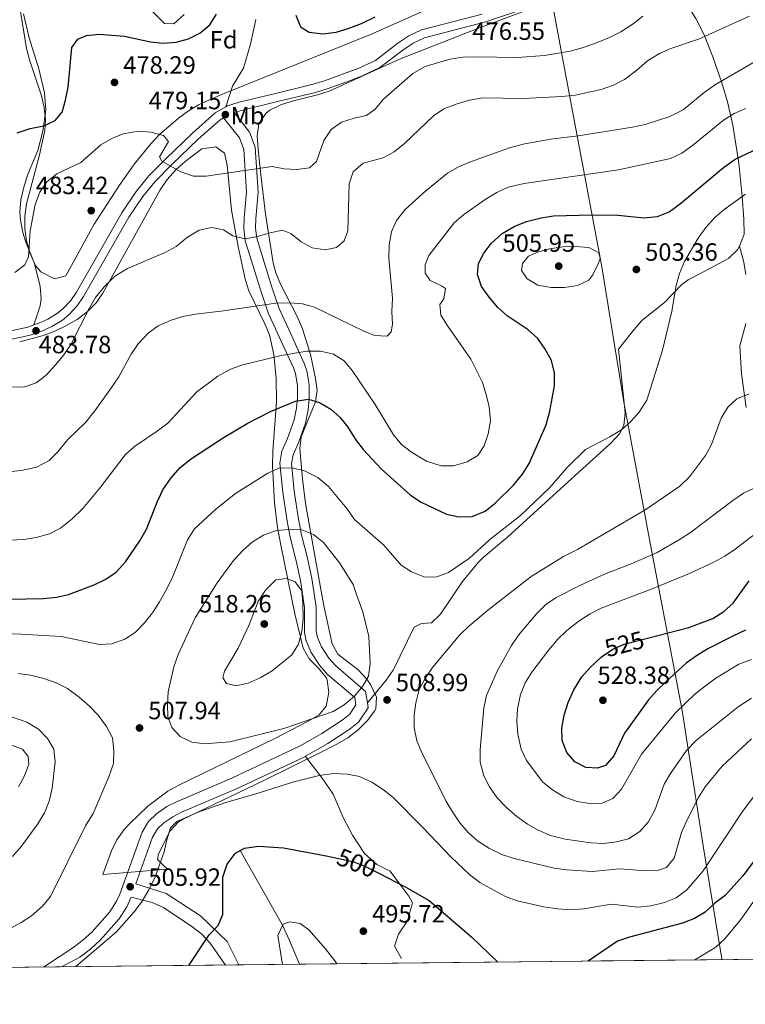
# Model space of a CAD drawing. Units: metres. Extents: x 573362 to 580245, y 4724192 to 4728897.
# Drawn here: x 574781 to 575072, y 4724194 to 4724589 of the extents above; entities that cross this region are included whole.
import ezdxf
from ezdxf.enums import TextEntityAlignment as Align

# ---------------------------------------------------------------- set-up
doc = ezdxf.new("R2010")
doc.units = ezdxf.units.M
doc.header["$MEASUREMENT"] = 0
doc.linetypes.add('DGN Style 3', pattern=[120.93858, 86.3847, -34.55388])
doc.linetypes.add('DGN Style 5', pattern=[60.46929, 25.91541, -34.55388])
for name, color, linetype, lineweight in [('Nivel 1', 7, 'Continuous', 0), ('Nivel 11', 7, 'Continuous', 0), ('Nivel 21', 7, 'Continuous', 0), ('Nivel 22', 7, 'Continuous', 0), ('Nivel 35', 7, 'Continuous', 0), ('Nivel 36', 7, 'Continuous', 0), ('Nivel 37', 7, 'Continuous', 0), ('Nivel 4', 7, 'Continuous', 0), ('Nivel 41', 7, 'Continuous', 0), ('Nivel 49', 7, 'Continuous', 0), ('Nivel 5', 7, 'Continuous', 0), ('Nivel 57', 7, 'Continuous', 0), ('Nivel 61', 7, 'Continuous', 0), ('Nivel 7', 7, 'Continuous', 0)]:
    doc.layers.add(name, color=color, linetype=linetype, lineweight=lineweight)
doc.styles.add('Style-arial', font='arial.shx', dxfattribs={"bigfont": 'arialbig.shx'})
doc.styles.add('Style-Arial Narrow', font='txt')
doc.styles.add('Style-Helvetica-Narrow-Oblique', font='txt')

# ---------------------------------------------------------------- blocks, each defined once
blk = doc.blocks.new('5PATER')
at = {"layer": 'Nivel 7', "linetype": 'Continuous', "lineweight": 0}
h = blk.add_hatch(color=51, dxfattribs=at)
edge = h.paths.add_edge_path()
edge.add_ellipse((-0.007756859064102173, 0.0385989248752594), major_axis=(-10.95721237655889, -11.10700355671524), ratio=0.9994222409660316, start_angle=0, end_angle=360)

msp = doc.modelspace()

# ---------------------------------------------------------------- linework, layer by layer
at = {"layer": 'Nivel 1', "color": 7, "linetype": 'Continuous', "lineweight": 0}
msp.add_polyline3d([(575062.7300000004, 4724212.15, 493.45), (575062.6799999997, 4724212.42, 493.52), (575055.2300000004, 4724257.77, 506.66), (575046.8299999982, 4724312.140000001, 519.57), (575034.5199999996, 4724376.460000001, 514.52), (575023.3399999999, 4724435.85, 504.64), (575014.4100000001, 4724490.960000001, 504.84), (575002.8000000007, 4724552.630000001, 486.93), (574994.5700000003, 4724596.23, 476.61)], dxfattribs=at)
at = {"layer": 'Nivel 11', "color": 142, "linetype": 'DGN Style 3', "lineweight": 13}
msp.add_polyline3d([(574869.3500000015, 4724255.890000001, 500), (574886.379999999, 4724225.949999999, 495), (574889.2199999988, 4724219.869999999, 494.56), (574893.2100000009, 4724210.310000001, 493.32)], dxfattribs=at)
at = {"layer": 'Nivel 21', "color": 7, "linetype": 'DGN Style 3', "lineweight": 0}
for points in [[(574866.9699999988, 4724552.09, 479), (574869.8500000015, 4724552.98, 478.85), (574884.4200000018, 4724556.48, 478.13), (574899.5700000003, 4724560.210000001, 477.9), (574904.3599999994, 4724561.630000001, 477.75), (574913.6400000006, 4724565.01, 477.47), (574918.3099999987, 4724566.800000001, 477.42), (574925.5100000016, 4724570.140000001, 477.34), (574934.620000001, 4724577.199999999, 477.21), (574938.8399999999, 4724579.960000001, 477.16), (574943.3200000003, 4724582.15, 477.12), (574967.4299999997, 4724588.32, 476.72), (574989.870000001, 4724595.93, 476.36), (574998.3299999982, 4724599.439999999, 476.37), (575011.3099999987, 4724606.93, 476.37), (575015.2699999996, 4724609.57, 476.36), (575018.5, 4724613.5, 476.4), (575019.0300000012, 4724616.220000001, 476.44)], [(575069.8099999987, 4724498.449999999, 508.18), (575071.620000001, 4724503.26, 508.09), (575071.5100000016, 4724509.300000001, 507.4), (575070.8299999982, 4724518.359999999, 504.94), (575069.5199999996, 4724531.84, 500.64), (575067.1600000001, 4724546.99, 495.74), (575064.9600000009, 4724556.390000001, 493.12), (575062.7399999984, 4724564.050000001, 491.11), (575059.120000001, 4724574.460000001, 488.51), (575055.5899999999, 4724583.359999999, 485.59), (575052.2899999991, 4724589.880000001, 483.46), (575049.5899999999, 4724593.99, 482.66), (575043.3000000007, 4724601.720000001, 481.59), (575035.7399999984, 4724609.59, 479.1), (575029.6000000015, 4724614.290000001, 477.3), (575025.75, 4724615.560000001, 476.71), (575019.0300000012, 4724616.220000001, 476.44)], [(574863.6400000006, 4724554.43, 479.1), (574866.3099999987, 4724562.710000001, 478.64), (574870.7100000009, 4724569.939999999, 478.21), (574873.5, 4724579.52, 477.63), (574875.6499999985, 4724589.49, 477.65)], [(574771.0899999999, 4724459.67, 483.8), (574785.1099999994, 4724462.76, 483.77), (574789.8299999982, 4724464.369999999, 483.78), (574793.8200000003, 4724466.199999999, 483.8), (574798.1000000015, 4724468.790000001, 483.77), (574800.6000000015, 4724470.890000001, 483.73), (574804.0399999991, 4724474.58, 483.64), (574806.5899999999, 4724478.27, 483.54), (574824.7699999996, 4724510.130000001, 482.28), (574830.3399999999, 4724518.42, 481.78), (574835.2899999991, 4724524.390000001, 481.25), (574842.0399999991, 4724531.290000001, 480.52), (574852.5599999987, 4724541.390000001, 479.54), (574861.3500000015, 4724549.24, 479.31), (574862.6700000018, 4724549.98, 479.23), (574869.0700000003, 4724541.93, 479.91), (574870.8099999987, 4724537.25, 480.5), (574871.8900000006, 4724520.27, 483.32), (574870.9800000004, 4724509.84, 484.89), (574870.8200000003, 4724505.51, 485.77), (574871.4299999997, 4724500.640000001, 486.79), (574873.8900000006, 4724492.66, 487.67), (574877.5100000016, 4724480.98, 489.42), (574880.6499999985, 4724471.68, 491.32), (574886.6099999994, 4724458.640000001, 494.79), (574890.879999999, 4724449.35, 497.94), (574891.5899999999, 4724447.33, 498.43), (574892.3900000006, 4724442.470000001, 499.47), (574892.4100000001, 4724437.59, 500.56), (574892.0399999991, 4724433.51, 501.6), (574891.0500000007, 4724428.74, 502.85), (574888.4600000009, 4724421.27, 505.02), (574886.1099999994, 4724416.18, 505.92), (574885.3299999982, 4724411.369999999, 507.05), (574886.4600000009, 4724399.6, 508.69), (574888.2199999988, 4724388.1, 510.75), (574889.4499999993, 4724381.67, 511.94), (574891.8200000003, 4724372.16, 513.85), (574893.5799999982, 4724364.290000001, 515.08), (574895.2300000004, 4724353.41, 515.4), (574895.2300000004, 4724343.41, 515.5), (574895.8999999985, 4724340.1, 515.3100000000001), (574897.8500000015, 4724335.470000001, 514.65), (574901.2300000004, 4724330.27, 513.58), (574904.5100000016, 4724326.65, 512.69), (574915.370000001, 4724317.35, 510.06), (574915.8500000015, 4724314.359999999, 509.8), (574913.3599999994, 4724310.689999999, 509.21), (574910.75, 4724308.540000001, 509.05), (574902.1499999985, 4724302.859999999, 508.46), (574893.5, 4724297.93, 507.7), (574866.0700000003, 4724284.99, 506.73), (574843.8900000006, 4724275.529999999, 505.94), (574839.9800000004, 4724273.550000001, 505.84), (574835.8200000003, 4724270.699999999, 505.8), (574832.5700000003, 4724267.619999999, 505.79), (574830.0199999996, 4724263.34, 505.8), (574821.1099999994, 4724238.470000001, 505.94), (574819.7800000012, 4724235.560000001, 505.95), (574817.0599999987, 4724231.359999999, 505.98), (574809.9400000013, 4724223.310000001, 505.94), (574806.2800000012, 4724219.92, 505.79), (574802.3000000007, 4724216.93, 505.61), (574790.5100000016, 4724209.199999999, 505.08)], [(574920.4600000009, 4724315.23, 509.88), (574928.0100000016, 4724324.25, 509.88), (574930.7699999996, 4724328.390000001, 509.76), (574939.2199999988, 4724345.57, 509.09), (574942.1900000013, 4724347.050000001, 508.83), (574946.1799999997, 4724347.369999999, 508.7), (574949.7800000012, 4724350.84, 508.59), (574958.6900000013, 4724363.880000001, 507.98), (574964.9800000004, 4724371.689999999, 507.08), (574966.8599999994, 4724373.560000001, 506.93), (574976.8399999999, 4724381.84, 506.54), (575005.4800000004, 4724407.880000001, 505.1), (575018.2199999988, 4724419.42, 505.03), (575021.5899999999, 4724423.109999999, 505.03), (575023.4200000018, 4724426.57, 505.03), (575023.9200000018, 4724431.550000001, 504.92), (575023.0300000012, 4724440.57, 504.37), (575021.1700000018, 4724457.130000001, 504.11), (575026.8399999999, 4724464.279999999, 504.33), (575030.6499999985, 4724468.6, 504.64), (575039.6600000001, 4724475.859999999, 505.1), (575046.6900000013, 4724483.050000001, 505.58), (575049.2100000009, 4724484.93, 505.75), (575053.6000000015, 4724487.26, 506.18), (575065.379999999, 4724493.59, 508.18), (575068.9200000018, 4724497.029999999, 508.2), (575069.8099999987, 4724498.449999999, 508.18)], [(575069.8099999987, 4724498.449999999, 508.18), (575071.5799999982, 4724492.1, 508.18), (575072.3500000015, 4724487.17, 508.18)], [(575072.2699999996, 4724467.5, 508.18), (575069.9200000018, 4724458.43, 508.63), (575070.629999999, 4724447.24, 510.14), (575072.4100000001, 4724433.68, 511.26)], [(574895.5899999999, 4724293.74, 507.7), (574902.370000001, 4724285.029999999, 504.81), (574906.7300000004, 4724278.529999999, 503.76), (574910.8399999999, 4724268.9, 502.39), (574914.4400000013, 4724262.16, 501.72), (574919.3200000003, 4724254.699999999, 500.91), (574924.1999999993, 4724250.359999999, 500.51), (574929.5899999999, 4724247.710000001, 500.59), (574933.4400000013, 4724242.42, 499.99), (574937.0399999991, 4724237.6, 499.54), (574938.5799999982, 4724234.949999999, 499.26), (574936.5199999996, 4724227.73, 498.08), (574932.9299999997, 4724222.43, 497.11), (574931.3900000006, 4724217.619999999, 497.08), (574934.2100000009, 4724212.560000001, 497.15)], [(574863.5799999982, 4724209.99, 497.85), (574857.3299999982, 4724218.82, 499.62), (574854, 4724222.4, 500.43), (574850.0199999996, 4724225.390000001, 501.24), (574838.5799999982, 4724233.130000001, 503.33), (574834.0899999999, 4724235.050000001, 504.19), (574825.6600000001, 4724237.279999999, 505.93)]]:
    msp.add_polyline3d(points, dxfattribs=at)
at = {"layer": 'Nivel 21', "color": 7, "linetype": 'Continuous', "lineweight": 0}
for points in [[(574863.6400000006, 4724554.43, 479.1), (574864.370000001, 4724554.84, 479.06), (574868.9499999993, 4724556.26, 478.85), (574883.620000001, 4724559.779999999, 478.13), (574898.6799999997, 4724563.49, 477.9), (574903.2899999991, 4724564.859999999, 477.75), (574916.9899999984, 4724569.93, 477.42), (574923.7300000004, 4724573.060000001, 477.34), (574932.6400000006, 4724579.970000001, 477.21), (574937.1499999985, 4724582.92, 477.16), (574942.1400000006, 4724585.359999999, 477.12), (574966.4600000009, 4724591.58, 476.72)], [(574786.5700000003, 4724466.85, 483.78), (574788.5700000003, 4724467.529999999, 483.78), (574792.2300000004, 4724469.210000001, 483.8), (574796.1099999994, 4724471.560000001, 483.77), (574798.25, 4724473.359999999, 483.73), (574801.3900000006, 4724476.720000001, 483.64), (574803.7100000009, 4724480.08, 483.54), (574821.870000001, 4724511.92, 482.28), (574827.6099999994, 4724520.460000001, 481.78), (574832.7600000016, 4724526.67, 481.25), (574839.6499999985, 4724533.699999999, 480.52), (574850.25, 4724543.880000001, 479.54), (574859.3599999994, 4724552.02, 479.31), (574863.6400000006, 4724554.43, 479.1)], [(574920.4600000009, 4724315.23, 509.88), (574919.7199999988, 4724319.790000001, 510.06), (574907.7800000012, 4724330.02, 512.69), (574904.9499999993, 4724333.130000001, 513.58), (574902.0100000016, 4724337.67, 514.65), (574900.3999999985, 4724341.49, 515.3100000000001), (574899.9100000001, 4724343.869999999, 515.5), (574899.9100000001, 4724353.77, 515.4), (574898.1799999997, 4724365.15, 515.08), (574896.379999999, 4724373.24, 513.85), (574894.0300000012, 4724382.68, 511.94), (574892.8399999999, 4724388.890000001, 510.75), (574891.1099999994, 4724400.18, 508.69), (574890.0500000007, 4724411.220000001, 507.05), (574890.629999999, 4724414.800000001, 505.92), (574892.8099999987, 4724419.51, 505.02), (574895.5700000003, 4724427.49, 502.85), (574896.6799999997, 4724432.82, 501.6), (574897.0899999999, 4724437.390000001, 500.56), (574897.0700000003, 4724442.85, 499.47), (574896.1400000006, 4724448.49, 498.43), (574895.2199999988, 4724451.109999999, 497.94), (574890.870000001, 4724460.59, 494.79), (574885.0100000016, 4724473.41, 491.32), (574881.9699999988, 4724482.42, 489.42), (574876.0300000012, 4724501.630000001, 486.79), (574875.5199999996, 4724505.720000001, 485.77), (574875.6499999985, 4724509.550000001, 484.89), (574876.5799999982, 4724520.210000001, 483.32), (574875.4400000013, 4724538.24, 480.5), (574873.1900000013, 4724544.26, 479.91), (574866.9699999988, 4724552.09, 479)], [(574763.5199999996, 4724462.040000001, 483.87), (574770.4899999984, 4724463.01, 483.8), (574784.1900000013, 4724466.029999999, 483.77), (574786.5700000003, 4724466.85, 483.78)], [(574895.5899999999, 4724293.74, 507.7), (574895.6600000001, 4724293.77, 507.7), (574904.6099999994, 4724298.869999999, 508.46), (574913.5399999991, 4724304.77, 509.05), (574916.8500000015, 4724307.5, 509.21), (574920.7800000012, 4724313.27, 509.8), (574920.4600000009, 4724315.23, 509.88)], [(574895.5899999999, 4724293.74, 507.7), (574867.9800000004, 4724280.720000001, 506.73), (574845.870000001, 4724271.279999999, 505.94), (574842.370000001, 4724269.51, 505.84), (574838.7699999996, 4724267.050000001, 505.8), (574836.2699999996, 4724264.67, 505.79), (574834.2800000012, 4724261.33, 505.8), (574827.5599999987, 4724242.6, 505.9), (574839.6799999997, 4724238.73, 503.87), (574853.5399999991, 4724229.710000001, 501.25), (574864.2300000004, 4724219.4, 499.02), (574868.8500000015, 4724210.050000001, 497.67)], [(574797.6499999985, 4724209.279999999, 505.08), (574804.9899999984, 4724213.1, 505.61), (574809.2800000012, 4724216.32, 505.79), (574813.2899999991, 4724220.040000001, 505.94), (574820.7899999991, 4724228.52, 505.98), (574823.8999999985, 4724233.300000001, 505.95), (574825.4499999993, 4724236.710000001, 505.94), (574825.6600000001, 4724237.279999999, 505.93)]]:
    msp.add_polyline3d(points, dxfattribs=at)
at = {"layer": 'Nivel 22', "color": 30, "linetype": 'DGN Style 5', "lineweight": 30, "flags": 128}
for points, elevation in [([(575014.8599999994, 4724333.93), (575018.9100000001, 4724336.77), (575023.4800000004, 4724338.810000001), (575032.8299999982, 4724341.199999999)], 525), ([(574907.1900000013, 4724253.15), (574915.0399999991, 4724251.41), (574919.6900000013, 4724249.560000001), (574925.2699999996, 4724246.689999999)], 500)]:
    msp.add_lwpolyline(points, dxfattribs=dict(at, elevation=elevation))
at = {"layer": 'Nivel 35', "color": 92, "linetype": 'DGN Style 3', "lineweight": 0}
for points in [[(574954.1600000001, 4724597.949999999, 481.24), (574922.379999999, 4724583.73, 483.15), (574861.6499999985, 4724559.220000001, 483.15), (574852.9800000004, 4724555.34, 483.46), (574848.6799999997, 4724552.800000001, 483.81), (574844.5899999999, 4724549.91, 484.24), (574837.0199999996, 4724543.25, 485.17), (574833.5300000012, 4724539.560000001, 485.57), (574826.9699999988, 4724531.51, 486.08), (574821.1799999997, 4724523.310000001, 486.44), (574810.8599999994, 4724507.35, 486.79), (574799.4299999997, 4724486.619999999, 486.66), (574794.9499999993, 4724485.369999999, 486.59), (574789.3999999985, 4724488.15, 486.48), (574787.3099999987, 4724490.68, 486.4), (574785.1400000006, 4724495.6, 486.19), (574783.7100000009, 4724500.58, 485.91), (574782.9899999984, 4724505.57, 485.56), (574782.9699999988, 4724510.529999999, 485.18), (574783.620000001, 4724515.42, 484.76), (574788.870000001, 4724535.16, 482.6), (574790.9600000009, 4724544.9, 480.99), (574791.2800000012, 4724549.23, 480.37), (574790.7899999991, 4724554.07, 479.85), (574789.629999999, 4724558.869999999, 479.4), (574784.7899999991, 4724573.290000001, 478.45), (574783.6700000018, 4724577.84, 478.27), (574781.2300000004, 4724592.630000001, 477.84)], [(574963.6700000018, 4724585.49, 482.92), (574999.6900000013, 4724598.949999999, 481.35)], [(574834.0500000007, 4724592.790000001, 480.19), (574839.0300000012, 4724587.790000001, 480.37), (574842.8000000007, 4724587.699999999, 480.15), (574846.9499999993, 4724591.449999999, 479.82)], [(574780.9100000001, 4724460.060000001, 488.66), (574789.9299999997, 4724462.550000001, 488.81), (574794.7399999984, 4724464.290000001, 488.93), (574799.4699999988, 4724466.460000001, 489.1), (574803.9699999988, 4724469.07, 489.28), (574808.0599999987, 4724472.16, 489.39), (574811.5899999999, 4724475.75, 489.36), (574814.2699999996, 4724479.640000001, 489.14), (574837.3299999982, 4724521.109999999, 485.8), (574840.1400000006, 4724525.27, 485.44), (574843.5700000003, 4724529.07, 485.11), (574847.379999999, 4724532.5, 484.92), (574854.0799999982, 4724537.59, 485.14), (574859.5799999982, 4724538.4, 485.71), (574863.129999999, 4724535.84, 486.26), (574864.2300000004, 4724530.93, 486.78), (574865.9699999988, 4724512.9, 488.68), (574868.629999999, 4724498.290000001, 490.73), (574871.3500000015, 4724485.23, 493.14), (574872.8299999982, 4724480.59, 494.16), (574879.3599999994, 4724467.369999999, 497.55), (574881.1900000013, 4724462.880000001, 498.74), (574882.9100000001, 4724454.98, 500.89), (574883.8099999987, 4724445.42, 503.83), (574883.9299999997, 4724435.949999999, 506.05), (574882.5500000007, 4724416.189999999, 508.96), (574882.4400000013, 4724410.290000001, 509.79), (574883.2300000004, 4724395.49, 511.9), (574884.4200000018, 4724385.630000001, 513.28), (574885.6799999997, 4724378.43, 514.19), (574891.3599999994, 4724350.9, 516.62), (574894.6900000013, 4724337.189999999, 517), (574897.129999999, 4724332.859999999, 516.49), (574900.8099999987, 4724329.119999999, 515.6800000000001), (574903.8500000015, 4724325.34, 514.9), (574904.25, 4724324.449999999, 514.77), (574905.0100000016, 4724319.369999999, 514.2), (574903.9600000009, 4724313.91, 513.67), (574901.0399999991, 4724310.35, 513.33), (574896.6499999985, 4724307.83, 513.08), (574883.370000001, 4724300.949999999, 512.45), (574844.7899999991, 4724282.16, 511.1), (574840.4299999997, 4724279.710000001, 510.95), (574832.379999999, 4724273.77, 510.65), (574825.1000000015, 4724266.779999999, 510.43), (574822.870000001, 4724264.34, 510.38), (574819.9400000013, 4724260.27, 510.35), (574817.6999999993, 4724255.779999999, 510.37), (574814.2699999996, 4724246.33, 510.49), (574840.2800000012, 4724248.42, 509.95), (574838.3500000015, 4724250.189999999, 510.22), (574836.25, 4724252.369999999, 510.52), (574836.5899999999, 4724254.58, 510.65), (574841.2899999991, 4724263.810000001, 511.16), (574844.6099999994, 4724267.449999999, 511.37), (574846.2100000009, 4724268.460000001, 511.44), (574878.9400000013, 4724284.040000001, 511.13), (574901.3200000003, 4724295.109999999, 511.9), (574908.2100000009, 4724298.6, 512.29), (574912.6000000015, 4724301.210000001, 512.58), (574916.7100000009, 4724304.390000001, 512.91), (574920.3299999982, 4724307.99, 513.27), (574923.25, 4724311.890000001, 513.69), (574923.8200000003, 4724312.85, 513.79), (574924.0700000003, 4724317.51, 514.29), (574921.7300000004, 4724322.529999999, 514.8), (574920.2800000012, 4724324.76, 515.04), (574916.7300000004, 4724328.4, 515.49), (574908.6099999994, 4724334.779999999, 516.33), (574906.2899999991, 4724338.949999999, 516.74), (574903.129999999, 4724353.66, 518.22), (574902.1999999993, 4724358.550000001, 518.08), (574895.6400000006, 4724395.220000001, 512.08), (574894.3900000006, 4724405.07, 510.49), (574893.2899999991, 4724417.26, 508.49), (574893.8399999999, 4724422.029999999, 507.56), (574899.6900000013, 4724435.970000001, 504.13), (574900.2399999984, 4724440.65, 503.05), (574899.6900000013, 4724445.42, 502.04), (574897.6400000006, 4724455.01, 500.08), (574894.3500000015, 4724465.32, 498.13), (574892.3999999985, 4724469.93, 497.3), (574885.5500000007, 4724483.18, 494.96), (574883.7100000009, 4724487.720000001, 494.23), (574882.6000000015, 4724491.810000001, 493.6), (574879.6099999994, 4724511.390000001, 490.89), (574877.7699999996, 4724526.050000001, 489.02), (574876.7100000009, 4724535.949999999, 488.04), (574876.1799999997, 4724542.67, 487.31), (574876.8999999985, 4724547.58, 486.02), (574879.6799999997, 4724551.779999999, 484.54), (574881.3000000007, 4724553.02, 484.3), (574885.9600000009, 4724555.33, 484.06), (574890.75, 4724556.859999999, 483.86), (574900.3900000006, 4724559.16, 483.54), (574905.0799999982, 4724560.689999999, 483.41), (574933.3599999994, 4724573.58, 482.64), (574963.6700000018, 4724585.49, 482.92)]]:
    msp.add_polyline3d(points, dxfattribs=at)
at = {"layer": 'Nivel 36', "color": 92, "linetype": 'Continuous', "lineweight": 0}
msp.add_polyline3d([(574782.4100000001, 4724591.75, 470.07), (574784.6600000001, 4724582.040000001, 470.96), (574788.629999999, 4724569.710000001, 472.3), (574790.870000001, 4724560.01, 473.32), (574791.3500000015, 4724553.210000001, 474.16), (574790.1799999997, 4724544.65, 475.1), (574788.1499999985, 4724536.869999999, 475.81), (574784.3000000007, 4724527.710000001, 476.93), (574782.6999999993, 4724522.699999999, 477.43), (574781.3900000006, 4724517.07, 477.97), (574780.9699999988, 4724512.1, 478.54), (574781.2199999988, 4724508.859999999, 478.89), (574782.2100000009, 4724503.98, 479.25), (574783.2600000016, 4724500.51, 479.51), (574786.9100000001, 4724491.51, 480.4), (574789.0700000003, 4724482.359999999, 481.51), (574789.5300000012, 4724477.33, 481.98), (574789.0899999999, 4724474.560000001, 482.36), (574786.5700000003, 4724466.85, 483.78)], dxfattribs=at)
at = {"layer": 'Nivel 4', "color": 30, "linetype": 'Continuous', "lineweight": 30, "flags": 128}
for points, elevation in [([(574779.879999999, 4724544), (574785.0899999999, 4724545.76), (574790.5700000003, 4724546.800000001), (574795.1000000015, 4724548.890000001), (574797.9200000018, 4724552.310000001), (574799.370000001, 4724557.09), (574800.3399999999, 4724562.290000001), (574801.8999999985, 4724578.24), (574804.3099999987, 4724581.609999999), (574807.7699999996, 4724583.01), (574812.8599999994, 4724583.550000001), (574822.9400000013, 4724582.74), (574833.4600000009, 4724580.52), (574838.4299999997, 4724579.98), (574843.6600000001, 4724580.300000001), (574848.7300000004, 4724581.75), (574853.1999999993, 4724583.98), (574857.2399999984, 4724587.24), (574859.870000001, 4724591.560000001)], 475), ([(574891.8000000007, 4724591.15), (574893.5899999999, 4724586.51), (574897.0899999999, 4724584.4), (574902.6099999994, 4724583.65), (574907.8999999985, 4724584.4), (574912.6999999993, 4724585.790000001), (574918.120000001, 4724587.85), (574923.5300000012, 4724590.540000001)], 475), ([(574769.2899999991, 4724356.630000001), (574790.4899999984, 4724357.02), (574795.6799999997, 4724357.560000001), (574800.5399999991, 4724358.74), (574810.8500000015, 4724362.59), (574815.4899999984, 4724364.82), (574819.5700000003, 4724367.710000001), (574823.3999999985, 4724371.85), (574829.1499999985, 4724380.189999999), (574831.7699999996, 4724384.9), (574836.0399999991, 4724395.810000001), (574838.3999999985, 4724400.68), (574841.6700000018, 4724405.48), (574845.3599999994, 4724409.68), (574849.8599999994, 4724413.310000001), (574862.9299999997, 4724421.779999999), (574872.1700000018, 4724427.33), (574881.5599999987, 4724432.109999999), (574891.5500000007, 4724436.290000001), (574896.8299999982, 4724437.040000001), (574901.2699999996, 4724435.76), (574905.7399999984, 4724433.08), (574909.5399999991, 4724429.790000001), (574912.6499999985, 4724425.869999999), (574915.6900000013, 4724420.85), (574918.7100000009, 4724416.859999999), (574926, 4724409.060000001), (574937.75, 4724398.52), (574942.0399999991, 4724395.76), (574952.25, 4724390.949999999), (574957.129999999, 4724389.83), (574962.4800000004, 4724390.02), (574967.6900000013, 4724392.09), (574971.7399999984, 4724395.300000001), (574979.1400000006, 4724402.609999999), (574982.7199999988, 4724407.01), (574985.379999999, 4724411.25), (574992.1700000018, 4724426.790000001), (574993.620000001, 4724432.23), (574995.5399999991, 4724442.390000001), (574995.5899999999, 4724447.699999999), (574994.3500000015, 4724452.540000001), (574991.8299999982, 4724457.130000001), (574988.879999999, 4724461.41), (574984.9299999997, 4724464.890000001), (574976.5500000007, 4724470.48), (574972.8500000015, 4724473.85), (574969.3299999982, 4724477.99), (574966.3099999987, 4724482.300000001), (574964.5799999982, 4724487.060000001), (574965.0500000007, 4724491.470000001), (574967.2399999984, 4724495.640000001), (574970.25, 4724499.630000001), (574974.5700000003, 4724503.540000001), (574979.3000000007, 4724506.43), (574984.2899999991, 4724508.439999999), (574990.1600000001, 4724509.890000001), (574995.1000000015, 4724510.619999999), (575010.5399999991, 4724511.050000001), (575020.9499999993, 4724510.949999999), (575031.5899999999, 4724509.84), (575036.870000001, 4724510.390000001), (575041.5199999996, 4724512.25), (575046.1700000018, 4724515.560000001), (575063.3399999999, 4724530.040000001), (575068.0500000007, 4724533.369999999), (575077.4699999988, 4724537.810000001)], 500), ([(575032.8299999982, 4724341.199999999), (575049.3900000006, 4724345.42), (575059.1000000015, 4724349.09), (575063.5199999996, 4724351.92), (575067.2399999984, 4724355.27), (575073.6900000013, 4724364.109999999)], 525), ([(575072.1999999993, 4724344.380000001), (575067.120000001, 4724342.01), (575057.129999999, 4724336.93), (575052.5100000016, 4724334.1), (575048.4499999993, 4724331.18), (575040.1900000013, 4724323.65), (575036.5899999999, 4724320.15), (575033.3200000003, 4724316.369999999), (575023.6600000001, 4724303.08), (575019.3099999987, 4724293.949999999), (575016.0100000016, 4724290.060000001), (575012.8399999999, 4724288.970000001), (575008.129999999, 4724289.33), (575003.7699999996, 4724291.51), (575000.4600000009, 4724295.23), (574998.629999999, 4724300.08), (574998.5399999991, 4724305.08), (574999.4499999993, 4724310.300000001), (575001.0899999999, 4724315.359999999), (575003.3000000007, 4724320.43), (575006.5100000016, 4724325.710000001), (575009.8299999982, 4724329.460000001), (575014.3000000007, 4724333.540000001), (575014.8599999994, 4724333.93)], 525), ([(574848.8599999994, 4724209.83), (574857.0199999996, 4724222.17), (574860.5199999996, 4724225.869999999), (574862.3999999985, 4724230.32), (574862.4800000004, 4724245.220000001), (574864.129999999, 4724250.48), (574867.5100000016, 4724254.880000001), (574871.1600000001, 4724256.880000001), (574876.7399999984, 4724257.74), (574886.8200000003, 4724257.09), (574903.2699999996, 4724254.01), (574907.1900000013, 4724253.15)], 500), ([(575075.2600000016, 4724251.210000001), (575071.1900000013, 4724245.82), (575064.0100000016, 4724237.92), (575059.7899999991, 4724234.699999999), (575056.0399999991, 4724231.25), (575051.7600000016, 4724228.67), (575046.9100000001, 4724226.73), (575025.6499999985, 4724221.24), (575020.8900000006, 4724219.6), (575009.1099999994, 4724211.57)], 500), ([(574925.2699999996, 4724246.689999999), (574935.629999999, 4724241.369999999), (574945.1900000013, 4724235.92), (574962.370000001, 4724221.23), (574972.8299999982, 4724211.18)], 500)]:
    msp.add_lwpolyline(points, dxfattribs=dict(at, elevation=elevation))
at = {"layer": 'Nivel 49', "color": 7, "linetype": 'Continuous', "lineweight": 0, "extrusion": (0.1141392966071503, 0.001239889348356926, 0.9934639820569384), "elevation": 71965.50030802215, "flags": 128}
msp.add_lwpolyline([(4717686.93047848, -622026.118532788), (4717686.93047848, -622241.1062973253)], dxfattribs=at)
at = {"layer": 'Nivel 49', "color": 7, "linetype": 'Continuous', "lineweight": 0, "extrusion": (-0.01051145751946421, 0.9998541677181464, 0.01345929260657032), "elevation": 4717485.041813622, "flags": 128}
msp.add_lwpolyline([(-623330.0174965821, -62977.0160270028), (-623385.2107543983, -62978.48616016802), (-624524.277645044, -63006.39868849548)], dxfattribs=at)
at = {"layer": 'Nivel 5', "color": 30, "linetype": 'Continuous', "lineweight": 0, "flags": 128}
for points, elevation in [([(574783.0399999991, 4724491.01), (574784.4499999993, 4724494.26), (574785.0599999987, 4724504.58), (574787.0700000003, 4724515.140000001), (574789.0300000012, 4724520.1), (574791.8000000007, 4724524.26), (574795.8000000007, 4724527.529999999), (574805.4100000001, 4724532.060000001), (574813.5199999996, 4724539.189999999), (574817.8399999999, 4724541.710000001), (574822.4800000004, 4724543.58), (574828.5799999982, 4724544.619999999), (574833.5899999999, 4724544.26), (574838.629999999, 4724542.9), (574840.6000000015, 4724540.550000001), (574837.0700000003, 4724534.35), (574838.0199999996, 4724532.57), (574845.5399999991, 4724528.380000001), (574850.6900000013, 4724526.619999999), (574855.6900000013, 4724526.560000001), (574882.1999999993, 4724530.51), (574887.1099999994, 4724529.540000001), (574892.120000001, 4724529.189999999), (574897.2800000012, 4724529.970000001), (574900.0599999987, 4724532.4), (574902.9299999997, 4724540.890000001), (574905.9100000001, 4724545.27), (574910.0300000012, 4724548.189999999), (574915.0899999999, 4724549.83), (574920.1600000001, 4724550.880000001), (574923.5899999999, 4724553.470000001), (574926.9800000004, 4724557.470000001), (574938.6999999993, 4724567.800000001), (574943.620000001, 4724570.640000001), (574953.5100000016, 4724573.560000001), (574958.7899999991, 4724574.35), (574964.2300000004, 4724574.529999999), (574980.6499999985, 4724574.18), (574991.5300000012, 4724574.98), (575001.7899999991, 4724576.77), (575006.629999999, 4724578.01), (575011.6799999997, 4724579.75), (575017.6499999985, 4724582.210000001), (575022.1099999994, 4724584.48), (575027.1000000015, 4724587.68), (575031.0300000012, 4724590.76)], 480), ([(574926.8500000015, 4724533.949999999), (574931.25, 4724536.310000001), (574935.3500000015, 4724539.65), (574946.9899999984, 4724550.82), (574951.1900000013, 4724553.540000001), (574956.0599999987, 4724555.49), (574961.4499999993, 4724557.119999999), (574966.8500000015, 4724558.07), (574983.0199999996, 4724557.73), (574998.5100000016, 4724558.550000001), (575003.8000000007, 4724559.109999999), (575014.2399999984, 4724561.300000001), (575019.1999999993, 4724563.040000001), (575023.6099999994, 4724565.4), (575028.629999999, 4724569.109999999), (575032.9299999997, 4724572.83), (575037.6499999985, 4724575.859999999), (575042.2699999996, 4724577.790000001), (575053.3000000007, 4724581.6), (575073.7600000016, 4724590.779999999)], 485), ([(574930.0399999991, 4724464.040000001), (574930.5500000007, 4724467.16), (574930.3000000007, 4724472.15), (574930.5599999987, 4724477.66), (574929.0100000016, 4724493.73), (574929.1600000001, 4724499.040000001), (574930.1099999994, 4724504.27), (574932.1999999993, 4724508.810000001), (574935.5899999999, 4724513.15), (574943.870000001, 4724520.66), (574952.6700000018, 4724527.810000001), (574956.9899999984, 4724530.34), (574961.8200000003, 4724532.359999999), (574977.4699999988, 4724537.92), (574982.9400000013, 4724539.4), (574993.879999999, 4724541.41), (575005.0500000007, 4724542.77), (575026.8099999987, 4724546.290000001), (575031.9800000004, 4724547.34), (575041.8500000015, 4724550.560000001), (575047.120000001, 4724553.26), (575055.6400000006, 4724560.109999999), (575060.1499999985, 4724563.33), (575078.6499999985, 4724574.02)], 490), ([(574969.3000000007, 4724433.939999999), (574968.1499999985, 4724439.01), (574966.6400000006, 4724443.77), (574961.9899999984, 4724453.15), (574952.6799999997, 4724466.390000001), (574949.9499999993, 4724470.82), (574949.5399999991, 4724475.01), (574951.0700000003, 4724477.359999999), (574951.7600000016, 4724481.48), (574950.2300000004, 4724482.540000001), (574945.6700000018, 4724484.710000001), (574943.6799999997, 4724487.66), (574943.5899999999, 4724490.960000001), (574945.1799999997, 4724494.800000001), (574955.2300000004, 4724507.790000001), (574959.0599999987, 4724511), (574967.6799999997, 4724517.15), (574972.3999999985, 4724520.08), (574976.9699999988, 4724522.1), (574983.4100000001, 4724523.59), (575021.2699999996, 4724529.15), (575042.1600000001, 4724533.73), (575046.6999999993, 4724535.83), (575050.9800000004, 4724538.85), (575063.3500000015, 4724549.029999999), (575067.6000000015, 4724551.67), (575072.370000001, 4724553.74)], 495), ([(574777.1700000018, 4724442.02), (574782.5199999996, 4724441.960000001), (574787.5799999982, 4724443.699999999), (574791.5300000012, 4724446.77), (574795.4800000004, 4724450.93), (574798.6700000018, 4724454.82), (574801.3999999985, 4724459.01), (574808.7600000016, 4724473.51), (574811.3000000007, 4724477.82), (574814.8000000007, 4724482.15), (574819.0199999996, 4724486.26), (574824.120000001, 4724489.550000001), (574839.3500000015, 4724495.880000001), (574843.6700000018, 4724498.41), (574848.2899999991, 4724502.029999999), (574852.9100000001, 4724504.869999999), (574857.8900000006, 4724505.91), (574862.7100000009, 4724505.040000001), (574866.4800000004, 4724502.640000001), (574871.3500000015, 4724501.470000001), (574876.3000000007, 4724502.32), (574881.4600000009, 4724503.859999999), (574886.4299999997, 4724504.9), (574889.6700000018, 4724503.59), (574893.870000001, 4724500.199999999), (574898.3399999999, 4724497.83), (574903.4699999988, 4724496.970000001), (574908.0399999991, 4724497.9), (574911.0700000003, 4724500.58), (574912.6600000001, 4724504.630000001), (574913.129999999, 4724523.460000001), (574914.8099999987, 4724528.32), (574918.7600000016, 4724531.800000001), (574926.8500000015, 4724533.949999999)], 485), ([(574765.2899999991, 4724343.4), (574781.4200000018, 4724342.75), (574797.5599999987, 4724341.800000001), (574812.9499999993, 4724338.630000001), (574817.9499999993, 4724338.93), (574823.1000000015, 4724340.710000001), (574827.2899999991, 4724343.449999999), (574831.0599999987, 4724347.369999999), (574834.1999999993, 4724351.380000001), (574836.9899999984, 4724355.75), (574839.9499999993, 4724360.9), (574842.4100000001, 4724365.970000001), (574848.2100000009, 4724380.67), (574851.0799999982, 4724385), (574859.5700000003, 4724392.970000001), (574867.5, 4724399.16), (574880.4800000004, 4724407.359999999), (574885.0399999991, 4724409.42), (574890.0300000012, 4724409.529999999), (574894.9100000001, 4724408.470000001), (574900.5399999991, 4724405.710000001), (574904.8500000015, 4724402.029999999), (574912.1999999993, 4724393.23), (574915.3200000003, 4724388.82), (574927.0500000007, 4724378.51), (574934.0399999991, 4724370.529999999), (574938.1999999993, 4724367.77), (574943.4899999984, 4724365.689999999), (574948.2899999991, 4724365.720000001), (574952.9400000013, 4724367.550000001), (574961.4899999984, 4724373.290000001), (574969.5799999982, 4724380.82), (574981.9200000018, 4724390.369999999), (574993.7199999988, 4724401.609999999), (575000.5899999999, 4724409.710000001), (575007.9499999993, 4724416.83), (575017.7600000016, 4724421.99), (575022.3900000006, 4724424.83), (575026.1600000001, 4724428.1), (575029.5199999996, 4724431.869999999), (575032.5599999987, 4724436.720000001), (575038.9100000001, 4724456.810000001), (575042.629999999, 4724472.43), (575044.3900000006, 4724482.67), (575045.7699999996, 4724487.48), (575047.7399999984, 4724492.35), (575053.2600000016, 4724501.74), (575056.25, 4724505.92), (575059.8399999999, 4724509.93), (575063.6499999985, 4724513.23), (575072.1700000018, 4724519.41)], 505), ([(575013.0199999996, 4724491.41), (575010.8999999985, 4724486.92), (575009.3099999987, 4724484.800000001), (575004.75, 4724482.720000001), (574999.5100000016, 4724481.93), (574994.1799999997, 4724481.880000001), (574988.8500000015, 4724482.83), (574984.5500000007, 4724485.35), (574982.2800000012, 4724488.75), (574982.6999999993, 4724491.560000001), (574985.120000001, 4724494.43), (574988.7800000012, 4724496.029999999), (574993.6000000015, 4724497.359999999), (574998.9299999997, 4724498.220000001), (575003.9299999997, 4724498.359999999), (575009.3399999999, 4724498.01), (575013.3000000007, 4724495.82), (575013.870000001, 4724493.529999999), (575013.0199999996, 4724491.41)], 505), ([(574779.0300000012, 4724487.9), (574783.0399999991, 4724491.01)], 480), ([(574771.2100000009, 4724407.23), (574782.2899999991, 4724408.58), (574787.6600000001, 4724409.83), (574792.6900000013, 4724412.48), (574796.2300000004, 4724416), (574800.0599999987, 4724420.790000001), (574807.4699999988, 4724427.9), (574811.1400000006, 4724432.41), (574817.7899999991, 4724441.699999999), (574820.6700000018, 4724446.08), (574825.620000001, 4724455.119999999), (574828.4299999997, 4724459.25), (574832.4899999984, 4724463.619999999), (574836.5399999991, 4724466.550000001), (574841.6499999985, 4724468.779999999), (574846.4400000013, 4724470.199999999), (574851.4100000001, 4724471.199999999), (574862.7600000016, 4724472.470000001), (574883.75, 4724475.609999999), (574889.3900000006, 4724475.710000001), (574894.3999999985, 4724475.35), (574899.1900000013, 4724473.939999999), (574918.7100000009, 4724464.529999999), (574923.3500000015, 4724462.66), (574928.379999999, 4724462.390000001), (574930.0399999991, 4724464.040000001)], 490), ([(574776.9600000009, 4724380.43), (574782.5599999987, 4724380.800000001), (574787.4899999984, 4724381.58), (574792.8999999985, 4724382.99), (574797.3399999999, 4724385.279999999), (574802.0399999991, 4724389.040000001), (574806.2300000004, 4724393.26), (574813, 4724401.220000001), (574823.2399999984, 4724414.75), (574827.0100000016, 4724418.040000001), (574836.0399999991, 4724424.18), (574840.3200000003, 4724427.5), (574851.9499999993, 4724440.07), (574860.4800000004, 4724446.310000001), (574865.2100000009, 4724449.050000001), (574869.9100000001, 4724450.76), (574885.870000001, 4724454.619999999), (574896.1999999993, 4724456.300000001), (574901.629999999, 4724456.369999999), (574906.870000001, 4724455.109999999), (574911.1099999994, 4724452.460000001), (574914.370000001, 4724448.6), (574923.6400000006, 4724434.970000001), (574930.9800000004, 4724422.76), (574934.1900000013, 4724418.939999999), (574938.1099999994, 4724415.77), (574944.2199999988, 4724412.24), (574950.0399999991, 4724410.390000001), (574955.0399999991, 4724410.32), (574960.5100000016, 4724411.880000001), (574964.75, 4724414.52), (574967.3299999982, 4724418.369999999), (574968.9100000001, 4724423.109999999), (574969.8299999982, 4724428.359999999), (574969.3000000007, 4724433.939999999)], 495), ([(575074.5599999987, 4724300.710000001), (575070.7199999988, 4724297.17), (575062.8900000006, 4724289.74), (575056.0199999996, 4724281.439999999), (575053.3299999982, 4724277.23), (575048.4899999984, 4724267.720000001), (575046.5100000016, 4724263.130000001), (575043.6099999994, 4724252.880000001), (575040.5100000016, 4724249.09), (575037.3399999999, 4724248), (575032.3399999999, 4724247.82), (575021.620000001, 4724248.57), (575010.8399999999, 4724247.560000001), (575000.3099999987, 4724248.17), (574995.3599999994, 4724248.890000001), (574979.370000001, 4724252.790000001), (574974.4200000018, 4724254.35), (574969.4499999993, 4724256.810000001), (574964.6600000001, 4724259.880000001), (574960.9299999997, 4724263.210000001), (574957.5399999991, 4724267.02), (574954.5700000003, 4724271.439999999), (574951.8999999985, 4724275.93), (574942.2600000016, 4724295.26), (574940.3299999982, 4724299.93), (574939.1799999997, 4724305.199999999), (574939.2399999984, 4724310.199999999), (574939.870000001, 4724315.16), (574941.25, 4724320.57), (574943.6400000006, 4724324.960000001), (574946.620000001, 4724329.390000001), (574957.5500000007, 4724342.529999999), (574961.129999999, 4724346.02), (574969.3299999982, 4724352.82), (574986.2199999988, 4724365.85), (574999.1799999997, 4724373.93), (575004.8299999982, 4724376.779999999), (575032.1999999993, 4724392.75), (575045.8500000015, 4724402.140000001), (575049.75, 4724405.85), (575056.2100000009, 4724414.529999999), (575058.6099999994, 4724418.92), (575062.3999999985, 4724429.42), (575065.0700000003, 4724433.890000001), (575068.75, 4724437.26), (575073.629999999, 4724439.23)], 510), ([(575074.5399999991, 4724317.07), (575069.3000000007, 4724313.560000001), (575052.5199999996, 4724300.300000001), (575048.4699999988, 4724296.07), (575042.120000001, 4724286.880000001), (575039.5899999999, 4724282.57), (575035.8299999982, 4724272.199999999), (575033.1600000001, 4724267.32), (575029.8500000015, 4724263.58), (575025.2399999984, 4724260.699999999), (575020.4200000018, 4724259.369999999), (575015.3999999985, 4724258.810000001), (575010.0899999999, 4724259.029999999), (574999.8099999987, 4724260.439999999), (574993.9899999984, 4724261.93), (574989.0199999996, 4724264.09), (574984.6900000013, 4724266.57), (574980.4600000009, 4724269.540000001), (574976.2300000004, 4724273.27), (574972.5, 4724277.15), (574969.4299999997, 4724281.449999999), (574967.129999999, 4724285.880000001), (574965.75, 4724291.35), (574965.75, 4724296.460000001), (574967.2399999984, 4724313.210000001), (574968.3200000003, 4724318.1), (574972.6700000018, 4724328.189999999), (574978.25, 4724338.23), (574981.1000000015, 4724342.34), (574988.3000000007, 4724350.92), (574992.1000000015, 4724354.630000001), (574996.2399999984, 4724357.449999999), (575005.7300000004, 4724362.32), (575015.6499999985, 4724366.9), (575026.25, 4724371.050000001), (575036.75, 4724375.59), (575046.0100000016, 4724380.85), (575050.1900000013, 4724383.58), (575067.0799999982, 4724396.449999999), (575071.4100000001, 4724399.369999999), (575075.9299999997, 4724401.49)], 515), ([(574916.1799999997, 4724358.290000001), (574918.5700000003, 4724351.75), (574920.9899999984, 4724341.810000001), (574921.5500000007, 4724330.82), (574920.8599999994, 4724325.869999999), (574918.5, 4724321.83), (574915.3099999987, 4724317.939999999), (574911.1999999993, 4724314.42), (574906.6700000018, 4724311.800000001), (574886.9899999984, 4724304.93), (574865.2899999991, 4724299.630000001), (574855.1099999994, 4724298.75), (574850.0599999987, 4724299.460000001), (574845.370000001, 4724301.66), (574842.0100000016, 4724305.290000001), (574840.3900000006, 4724309.550000001), (574840.25, 4724314.550000001), (574840.5700000003, 4724319.630000001), (574842.75, 4724329.65), (574844.5399999991, 4724334.630000001), (574851.379999999, 4724349.369999999), (574860.1099999994, 4724363.33), (574866.7600000016, 4724372.32), (574870.5500000007, 4724376.529999999), (574874.3599999994, 4724379.84), (574878.7899999991, 4724382.460000001), (574884.0300000012, 4724384.41), (574889.129999999, 4724384.75), (574894.1400000006, 4724384.59), (574898.7800000012, 4724382.73), (574902.879999999, 4724379.529999999), (574909.2600000016, 4724371.390000001), (574914.7300000004, 4724362.710000001), (574916.1799999997, 4724358.290000001)], 510), ([(575074.5700000003, 4724332.619999999), (575069.5199999996, 4724330.67), (575060.2899999991, 4724325.130000001), (575055.9600000009, 4724321.890000001), (575052.0199999996, 4724318.800000001), (575044.1499999985, 4724311.15), (575030.5, 4724294.560000001), (575022.4800000004, 4724280.630000001), (575018.8900000006, 4724276.83), (575014.6400000006, 4724275.01), (575009.6400000006, 4724274.869999999), (575004.6900000013, 4724275.58), (574999.2600000016, 4724277.48), (574994.7800000012, 4724280.26), (574990.8599999994, 4724283.369999999), (574984.3399999999, 4724292.07), (574982.1700000018, 4724296.58), (574980.8399999999, 4724302.68), (574980.3999999985, 4724307.869999999), (574980.6700000018, 4724312.869999999), (574981.8999999985, 4724318.619999999), (574983.7600000016, 4724323.26), (574986.4800000004, 4724327.48), (574993.2100000009, 4724336.449999999), (574996.8900000006, 4724340.76), (575000.4899999984, 4724344.23), (575005.4899999984, 4724348.1), (575009.9200000018, 4724350.93), (575014.3399999999, 4724353.26), (575034.7600000016, 4724360.9), (575049.6900000013, 4724367.060000001), (575059.4600000009, 4724371.609999999), (575063.8599999994, 4724374.02), (575068.0399999991, 4724376.859999999), (575076.6499999985, 4724383.41)], 520), ([(574894.120000001, 4724360.18), (574894.5599999987, 4724355.189999999), (574894.629999999, 4724348.99), (574894.1700000018, 4724343.869999999), (574892.8099999987, 4724338.73), (574890.1700000018, 4724334.48), (574882.2300000004, 4724328.029999999), (574877.379999999, 4724325.189999999), (574872.629999999, 4724323.15), (574867.7600000016, 4724322.029999999), (574863.9299999997, 4724323.01), (574862.4699999988, 4724325.27), (574863.1000000015, 4724327.890000001), (574868.5399999991, 4724337.15), (574872.8500000015, 4724346.279999999), (574876.629999999, 4724355.890000001), (574879.5, 4724360.369999999), (574883.6900000013, 4724364.59), (574887.9699999988, 4724365.109999999), (574891.4100000001, 4724363.800000001), (574894.120000001, 4724360.18)], 515), ([(574780.370000001, 4724327), (574785.3200000003, 4724326.290000001), (574790.6400000006, 4724324.98), (574795.5899999999, 4724323.220000001), (574800.0500000007, 4724320.949999999), (574804.7600000016, 4724317.470000001), (574808.9600000009, 4724313.890000001), (574812.4299999997, 4724310.290000001), (574815.7899999991, 4724305.77), (574818.120000001, 4724301.23), (574818.75, 4724296.27), (574818.5700000003, 4724290.85), (574816.75, 4724285.58), (574810.3599999994, 4724270.800000001), (574807.3900000006, 4724265.91), (574793.2800000012, 4724237.5), (574790.0599999987, 4724233.67), (574785.6900000013, 4724229.68), (574781.4600000009, 4724227.01), (574772.1999999993, 4724221.92)], 510), ([(574777.629999999, 4724309.59), (574783.8000000007, 4724307.460000001), (574788.4800000004, 4724304.689999999), (574792.0899999999, 4724300.890000001), (574794.620000001, 4724296.58), (574795.1499999985, 4724291.57), (574793.9499999993, 4724280.93), (574792.6900000013, 4724275.790000001), (574790.9200000018, 4724271.109999999), (574788.1400000006, 4724266.710000001), (574781.6900000013, 4724257.67), (574778, 4724253.560000001)], 515), ([(574777.2600000016, 4724298.33), (574782.0100000016, 4724296.560000001), (574784.2899999991, 4724293.720000001), (574784.5799999982, 4724290.619999999), (574782.9100000001, 4724285.869999999), (574780.5, 4724281.49)], 520), ([(575075.5399999991, 4724277.68), (575070.9499999993, 4724271.540000001), (575055.25, 4724247.779999999), (575048.7100000009, 4724240.199999999), (575044.3900000006, 4724236.98), (575039.75, 4724235.050000001), (575034.2600000016, 4724233.790000001), (575028.9499999993, 4724233.26), (575018.4499999993, 4724234.449999999), (575007.2800000012, 4724232.609999999), (575002.3000000007, 4724232.199999999), (574996.6900000013, 4724232.540000001), (574991.2399999984, 4724233.290000001), (574980.5300000012, 4724235.74), (574975.8399999999, 4724237.470000001), (574965.5500000007, 4724243.109999999), (574961.5899999999, 4724246.17), (574953.879999999, 4724253.359999999), (574942.5399999991, 4724265.35), (574930.7800000012, 4724277.16), (574926.9100000001, 4724280.33), (574922.2199999988, 4724283.41), (574917.3099999987, 4724285.59), (574912.4299999997, 4724286.630000001), (574906.9200000018, 4724286.869999999), (574901.0399999991, 4724286.060000001), (574890.9499999993, 4724283.540000001), (574874.879999999, 4724278.4), (574864.0700000003, 4724275.380000001), (574853.2800000012, 4724271.550000001), (574844.0100000016, 4724267.609999999), (574841.3900000006, 4724265.060000001), (574839.9100000001, 4724260.27), (574838.9499999993, 4724255.359999999), (574835.3299999982, 4724245.35), (574832.7100000009, 4724240.119999999), (574829.8500000015, 4724235.279999999), (574826.8099999987, 4724231.310000001), (574819.7300000004, 4724223.300000001), (574803.4100000001, 4724209.34)], 505), ([(575143.870000001, 4724263.09), (575131.3399999999, 4724253.02), (575126.9299999997, 4724250.33), (575122.0899999999, 4724249.060000001), (575117.0300000012, 4724248.76), (575111.620000001, 4724249.08), (575106.620000001, 4724249.99), (575101.9699999988, 4724251.810000001), (575097.7600000016, 4724255.18), (575092.0500000007, 4724263.74), (575089.75, 4724263.939999999), (575087.6499999985, 4724262.35), (575085.9400000013, 4724258.949999999), (575082.2100000009, 4724249.060000001), (575080.6900000013, 4724244.16), (575078.6499999985, 4724239.59), (575075.1000000015, 4724235.140000001), (575070.2699999996, 4724228.25), (575063.9499999993, 4724220.560000001), (575060.2699999996, 4724217.140000001), (575051.8599999994, 4724212.029999999)], 495), ([(574886.3900000006, 4724210.24), (574884.5700000003, 4724221.9), (574886.6000000015, 4724226.439999999), (574889.3200000003, 4724227.33), (574893.4400000013, 4724226.65), (574897.0100000016, 4724224.15), (574903.6799999997, 4724216.529999999), (574908.3000000007, 4724210.48)], 495)]:
    msp.add_lwpolyline(points, dxfattribs=dict(at, elevation=elevation))
at = {"layer": 'Nivel 57', "color": 92, "linetype": 'DGN Style 3', "lineweight": 0}
for points in [[(574999.6900000013, 4724598.949999999, 481.35), (574963.6700000018, 4724585.49, 482.92), (574933.3599999994, 4724573.58, 482.64), (574905.0799999982, 4724560.689999999, 483.41), (574900.3900000006, 4724559.16, 483.54), (574890.75, 4724556.859999999, 483.86), (574885.9600000009, 4724555.33, 484.06), (574881.3000000007, 4724553.02, 484.3), (574879.6799999997, 4724551.779999999, 484.54), (574876.8999999985, 4724547.58, 486.02), (574876.1799999997, 4724542.67, 487.31), (574876.7100000009, 4724535.949999999, 488.04), (574877.7699999996, 4724526.050000001, 489.02), (574879.6099999994, 4724511.390000001, 490.89), (574882.6000000015, 4724491.810000001, 493.6), (574883.7100000009, 4724487.720000001, 494.23), (574885.5500000007, 4724483.18, 494.96), (574892.3999999985, 4724469.93, 497.3), (574894.3500000015, 4724465.32, 498.13), (574897.6400000006, 4724455.01, 500.08), (574899.6900000013, 4724445.42, 502.04), (574900.2399999984, 4724440.65, 503.05), (574899.6900000013, 4724435.970000001, 504.13), (574893.8399999999, 4724422.029999999, 507.56), (574893.2899999991, 4724417.26, 508.49), (574894.3900000006, 4724405.07, 510.49), (574895.6400000006, 4724395.220000001, 512.08), (574902.1999999993, 4724358.550000001, 518.08), (574903.129999999, 4724353.66, 518.22), (574906.2899999991, 4724338.949999999, 516.74), (574908.6099999994, 4724334.779999999, 516.33), (574916.7300000004, 4724328.4, 515.49), (574920.2800000012, 4724324.76, 515.04), (574921.7300000004, 4724322.529999999, 514.8), (574924.0700000003, 4724317.51, 514.29), (574923.8200000003, 4724312.85, 513.79), (574923.25, 4724311.890000001, 513.69), (574920.3299999982, 4724307.99, 513.27), (574916.7100000009, 4724304.390000001, 512.91), (574912.6000000015, 4724301.210000001, 512.58), (574908.2100000009, 4724298.6, 512.29), (574901.3200000003, 4724295.109999999, 511.9), (574878.9400000013, 4724284.040000001, 511.13), (574846.2100000009, 4724268.460000001, 511.44), (574844.6099999994, 4724267.449999999, 511.37), (574841.2899999991, 4724263.810000001, 511.16), (574836.5899999999, 4724254.58, 510.65), (574836.25, 4724252.369999999, 510.52), (574838.3500000015, 4724250.189999999, 510.22), (574840.2800000012, 4724248.42, 509.95), (574814.2699999996, 4724246.33, 510.49), (574817.6999999993, 4724255.779999999, 510.37), (574819.9400000013, 4724260.27, 510.35), (574822.870000001, 4724264.34, 510.38), (574825.1000000015, 4724266.779999999, 510.43), (574832.379999999, 4724273.77, 510.65), (574840.4299999997, 4724279.710000001, 510.95), (574844.7899999991, 4724282.16, 511.1), (574883.370000001, 4724300.949999999, 512.45), (574896.6499999985, 4724307.83, 513.08), (574901.0399999991, 4724310.35, 513.33), (574903.9600000009, 4724313.91, 513.67), (574905.0100000016, 4724319.369999999, 514.2), (574904.25, 4724324.449999999, 514.77), (574903.8500000015, 4724325.34, 514.9), (574900.8099999987, 4724329.119999999, 515.6800000000001), (574897.129999999, 4724332.859999999, 516.49), (574894.6900000013, 4724337.189999999, 517), (574891.3599999994, 4724350.9, 516.62), (574885.6799999997, 4724378.43, 514.19), (574884.4200000018, 4724385.630000001, 513.28), (574883.2300000004, 4724395.49, 511.9), (574882.4400000013, 4724410.290000001, 509.79), (574882.5500000007, 4724416.189999999, 508.96), (574883.9299999997, 4724435.949999999, 506.05), (574883.8099999987, 4724445.42, 503.83), (574882.9100000001, 4724454.98, 500.89), (574881.1900000013, 4724462.880000001, 498.74), (574879.3599999994, 4724467.369999999, 497.55), (574872.8299999982, 4724480.59, 494.16), (574871.3500000015, 4724485.23, 493.14), (574868.629999999, 4724498.290000001, 490.73), (574865.9699999988, 4724512.9, 488.68), (574864.2300000004, 4724530.93, 486.78), (574863.129999999, 4724535.84, 486.26), (574859.5799999982, 4724538.4, 485.71), (574854.0799999982, 4724537.59, 485.14), (574847.379999999, 4724532.5, 484.92), (574843.5700000003, 4724529.07, 485.11), (574840.1400000006, 4724525.27, 485.44), (574837.3299999982, 4724521.109999999, 485.8), (574814.2699999996, 4724479.640000001, 489.14), (574811.5899999999, 4724475.75, 489.36), (574808.0599999987, 4724472.16, 489.39), (574803.9699999988, 4724469.07, 489.28), (574799.4699999988, 4724466.460000001, 489.1), (574794.7399999984, 4724464.290000001, 488.93), (574789.9299999997, 4724462.550000001, 488.81), (574780.9100000001, 4724460.060000001, 488.66)], [(574781.2300000004, 4724592.630000001, 477.84), (574783.6700000018, 4724577.84, 478.27), (574784.7899999991, 4724573.290000001, 478.45), (574789.629999999, 4724558.869999999, 479.4), (574790.7899999991, 4724554.07, 479.85), (574791.2800000012, 4724549.23, 480.37), (574790.9600000009, 4724544.9, 480.99), (574788.870000001, 4724535.16, 482.6), (574783.620000001, 4724515.42, 484.76), (574782.9699999988, 4724510.529999999, 485.18), (574782.9899999984, 4724505.57, 485.56), (574783.7100000009, 4724500.58, 485.91), (574785.1400000006, 4724495.6, 486.19), (574787.3099999987, 4724490.68, 486.4), (574789.3999999985, 4724488.15, 486.48), (574794.9499999993, 4724485.369999999, 486.59), (574799.4299999997, 4724486.619999999, 486.66), (574810.8599999994, 4724507.35, 486.79), (574821.1799999997, 4724523.310000001, 486.44), (574826.9699999988, 4724531.51, 486.08), (574833.5300000012, 4724539.560000001, 485.57), (574837.0199999996, 4724543.25, 485.17), (574844.5899999999, 4724549.91, 484.24), (574848.6799999997, 4724552.800000001, 483.81), (574852.9800000004, 4724555.34, 483.46), (574861.6499999985, 4724559.220000001, 483.15), (574922.379999999, 4724583.73, 483.15), (574954.1600000001, 4724597.949999999, 481.24)], [(574846.9499999993, 4724591.449999999, 479.82), (574842.8000000007, 4724587.699999999, 480.15), (574839.0300000012, 4724587.790000001, 480.37), (574834.0500000007, 4724592.790000001, 480.19)], [(573754.2100000009, 4724197.960000001, 521.23), (574893.2100000009, 4724210.310000001, 493.32), (575106.7800000012, 4724212.630000001, 468.78), (575235.0300000012, 4724214.02, 463.81)]]:
    msp.add_polyline3d(points, dxfattribs=at)
at = {"layer": 'Nivel 61', "color": 7, "linetype": 'Continuous', "lineweight": 0, "flags": 128}
msp.add_lwpolyline([(573386.4299999997, 4726507.59), (573361.9100000001, 4728820.939999999), (576774.1099999994, 4728857.970000001), (580186.3200000003, 4728896.65), (580213.129999999, 4726583.32), (580239.9200000018, 4724269.970000001), (576825.4499999993, 4724231.27), (573410.9600000009, 4724194.23)], close=True, dxfattribs=at)

# ---------------------------------------------------------------- block references
at = {"layer": 'Nivel 7', "color": 51, "linetype": 'Continuous', "lineweight": 0, "xscale": 0.1000009313241567, "yscale": 0.1000009313241567, "zscale": 0.1000009313241567}
for p in [(574818.9600000009, 4724564.199999999, 478.29), (574863.4600000009, 4724551.27, 479.15), (574809.6400000006, 4724512.73, 483.42), (574997.2399999984, 4724490.470000001, 505.95), (575028.3999999985, 4724489.130000001, 503.36), (574787.4699999988, 4724464.52, 483.78), (574879.0799999982, 4724346.85, 518.26), (574928.3599999994, 4724316.4, 508.99), (575014.9899999984, 4724316.24, 528.38), (574829.0100000016, 4724305.130000001, 507.94), (574825.25, 4724241.41, 505.92), (574918.8399999999, 4724223.58, 495.72)]:
    msp.add_blockref('5PATER', p, dxfattribs=at)

# ---------------------------------------------------------------- texts
at = {"layer": 'Nivel 37', "color": 92, "linetype": 'Continuous', "lineweight": 0}
for s, style, p in [('Fd', 'Style-arial', (574862.7549360208, 4724581.309979999, 476.21)), ('Mb', 'Style-Arial Narrow', (574872.3548305854, 4724550.88998, 479.07))]:
    msp.add_text(s, height=6.99996, dxfattribs=dict(at, style=style)).set_placement(p, align=Align.MIDDLE_CENTER)
at = {"layer": 'Nivel 41', "color": 7, "linetype": 'Continuous', "lineweight": 0, "style": 'Style-arial'}
for s, p in [('476.55', (574962.5799999982, 4724581.27, 476.55)), ('478.29', (574822.4600000009, 4724567.699999999, 478.29)), ('479.15', (574832.6600000001, 4724553.43, 479.15)), ('483.42', (574787.4100000001, 4724519.359999999, 483.42)), ('505.95', (574974.6700000018, 4724496.24, 505.95)), ('503.36', (575031.8999999985, 4724492.630000001, 503.36)), ('483.78', (574788.5399999991, 4724455.51, 483.78)), ('518.26', (574852.870000001, 4724351.49, 518.26)), ('528.38', (575012.7699999996, 4724322.790000001, 528.38)), ('508.99', (574931.8599999994, 4724319.9, 508.99)), ('507.94', (574832.5100000016, 4724308.630000001, 507.94)), ('505.92', (574832.5599999987, 4724241.779999999, 505.92)), ('495.72', (574922.3399999999, 4724227.08, 495.72))]:
    msp.add_text(s, height=6.99996, dxfattribs=at).set_placement(p)
at = {"layer": 'Nivel 41', "color": 7, "linetype": 'Continuous', "lineweight": 0, "style": 'Style-Helvetica-Narrow-Oblique'}
for s, height, rotation, p in [('525', 6.9999, 14.30227197961634, (575023.5932914689, 4724338.849266445, 525)), ('500', 6.99996, 338.392257279171, (574916.1528377011, 4724250.95954613, 500))]:
    msp.add_text(s, height=height, rotation=rotation, dxfattribs=at).set_placement(p, align=Align.MIDDLE_CENTER)

doc.saveas('drawing.dxf')
